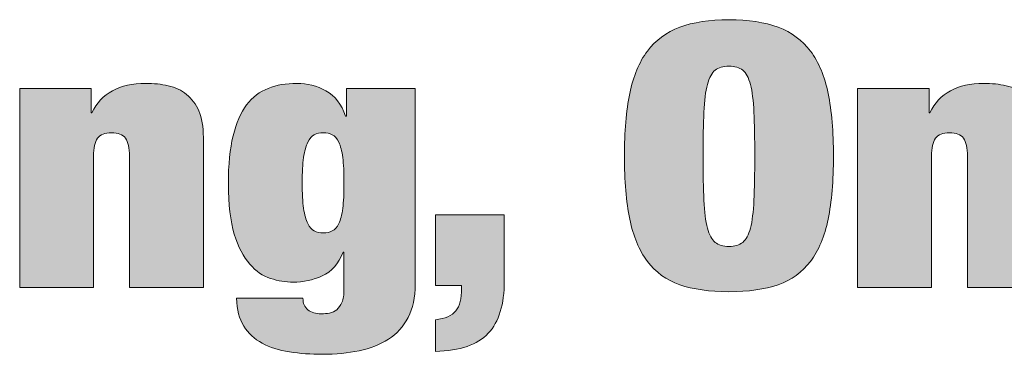
# Model space of a CAD drawing. Units: inches. Extents: x 0 to 8.5, y 0 to 11.
# Drawn here: x 3.3 to 3.6, y 10.1 to 10.2 of the extents above; entities that cross this region are included whole.
import ezdxf

# ---------------------------------------------------------------- set-up
doc = ezdxf.new("R2010")
doc.units = ezdxf.units.IN
doc.header["$MEASUREMENT"] = 0
doc.layers.add('Layer 1', color=7, linetype='Continuous')

# ---------------------------------------------------------------- blocks, each defined once
blk = doc.blocks.new('block 61')
at = {"layer": 'Layer 1'}
h = blk.add_hatch(color=250, dxfattribs=at)
h.dxf.hatch_style = 2
edge = h.paths.add_edge_path()
edge.add_spline(control_points=[(3.5172, 10.22375), (3.51836, 10.22944), (3.5203, 10.23406), (3.52299, 10.23765), (3.52568, 10.24123), (3.52923, 10.24385), (3.53362, 10.2455), (3.53802, 10.24714), (3.54341, 10.24797), (3.54978, 10.24797), (3.55616, 10.24797), (3.56154, 10.24714), (3.56595, 10.2455), (3.57035, 10.24385), (3.57389, 10.24123), (3.57659, 10.23765), (3.57928, 10.23406), (3.58121, 10.22944), (3.58238, 10.22375), (3.58354, 10.21808), (3.58413, 10.21122), (3.58413, 10.20317), (3.58413, 10.19512), (3.58354, 10.18825), (3.58238, 10.18257), (3.58121, 10.17689), (3.57928, 10.17227), (3.57659, 10.16868), (3.57389, 10.1651), (3.57035, 10.16254), (3.56595, 10.16101), (3.56154, 10.15948), (3.55616, 10.15872), (3.54978, 10.15872), (3.54341, 10.15872), (3.53802, 10.15948), (3.53362, 10.16101), (3.52923, 10.16254), (3.52568, 10.1651), (3.52299, 10.16868), (3.5203, 10.17227), (3.51836, 10.17689), (3.5172, 10.18257), (3.51603, 10.18825), (3.51545, 10.19512), (3.51545, 10.20317), (3.51545, 10.21122), (3.51603, 10.21808), (3.5172, 10.22375)], knot_values=[0, 0, 0, 0, 1, 1, 1, 2, 2, 2, 3, 3, 3, 4, 4, 4, 5, 5, 5, 6, 6, 6, 7, 7, 7, 8, 8, 8, 9, 9, 9, 10, 10, 10, 11, 11, 11, 12, 12, 12, 13, 13, 13, 14, 14, 14, 15, 15, 15, 16, 16, 16, 16], degree=3, periodic=1)
edge = h.paths.add_edge_path()
edge.add_spline(control_points=[(3.54157, 10.18873), (3.54175, 10.18491), (3.54213, 10.18186), (3.54272, 10.17961), (3.5433, 10.17736), (3.54415, 10.17579), (3.54527, 10.17491), (3.5464, 10.17402), (3.5479, 10.17358), (3.54978, 10.17358), (3.55167, 10.17358), (3.55318, 10.17402), (3.5543, 10.17491), (3.55542, 10.17579), (3.55627, 10.17736), (3.55686, 10.17961), (3.55744, 10.18186), (3.55782, 10.18491), (3.558, 10.18873), (3.55818, 10.19256), (3.55827, 10.19737), (3.55827, 10.20317), (3.55827, 10.20896), (3.55818, 10.21377), (3.558, 10.2176), (3.55782, 10.22142), (3.55744, 10.22446), (3.55686, 10.22672), (3.55627, 10.22897), (3.55542, 10.23054), (3.5543, 10.23142), (3.55318, 10.23231), (3.55167, 10.23275), (3.54978, 10.23275), (3.5479, 10.23275), (3.5464, 10.23231), (3.54527, 10.23142), (3.54415, 10.23054), (3.5433, 10.22897), (3.54272, 10.22672), (3.54213, 10.22446), (3.54175, 10.22142), (3.54157, 10.2176), (3.54139, 10.21377), (3.5413, 10.20896), (3.5413, 10.20317), (3.5413, 10.19737), (3.54139, 10.19256), (3.54157, 10.18873)], knot_values=[0, 0, 0, 0, 1, 1, 1, 2, 2, 2, 3, 3, 3, 4, 4, 4, 5, 5, 5, 6, 6, 6, 7, 7, 7, 8, 8, 8, 9, 9, 9, 10, 10, 10, 11, 11, 11, 12, 12, 12, 13, 13, 13, 14, 14, 14, 15, 15, 15, 16, 16, 16, 16], degree=3, periodic=1)
h = blk.add_hatch(color=250, dxfattribs=at)
h.dxf.hatch_style = 2
edge = h.paths.add_edge_path()
edge.add_spline(control_points=[(3.34025, 10.22539), (3.34025, 10.22539), (3.34025, 10.21741), (3.34025, 10.21741), (3.34025, 10.21741), (3.34052, 10.21741), (3.34052, 10.21741), (3.34366, 10.22386), (3.34954, 10.22708), (3.35816, 10.22708), (3.36085, 10.22708), (3.36335, 10.22682), (3.36563, 10.22629), (3.36793, 10.22577), (3.36992, 10.22483), (3.37163, 10.22346), (3.37333, 10.22209), (3.37468, 10.22028), (3.37567, 10.21802), (3.37665, 10.21577), (3.37715, 10.21287), (3.37715, 10.20932), (3.37715, 10.20932), (3.37715, 10.16005), (3.37715, 10.16005), (3.37715, 10.16005), (3.35291, 10.16005), (3.35291, 10.16005), (3.35291, 10.16005), (3.35291, 10.20317), (3.35291, 10.20317), (3.35291, 10.2059), (3.35246, 10.20788), (3.35156, 10.20909), (3.35067, 10.21029), (3.34914, 10.2109), (3.34698, 10.2109), (3.34483, 10.2109), (3.3433, 10.21029), (3.34241, 10.20909), (3.34151, 10.20788), (3.34106, 10.2059), (3.34106, 10.20317), (3.34106, 10.20317), (3.34106, 10.16005), (3.34106, 10.16005), (3.34106, 10.16005), (3.31682, 10.16005), (3.31682, 10.16005), (3.31682, 10.16005), (3.31682, 10.22539), (3.31682, 10.22539), (3.31682, 10.22539), (3.34025, 10.22539), (3.34025, 10.22539)], knot_values=[0, 0, 0, 0, 1, 1, 1, 2, 2, 2, 3, 3, 3, 4, 4, 4, 5, 5, 5, 6, 6, 6, 7, 7, 7, 8, 8, 8, 9, 9, 9, 10, 10, 10, 11, 11, 11, 12, 12, 12, 13, 13, 13, 14, 14, 14, 15, 15, 15, 16, 16, 16, 17, 17, 17, 18, 18, 18, 18], degree=3, periodic=1)
h = blk.add_hatch(color=250, dxfattribs=at)
h.dxf.hatch_style = 2
edge = h.paths.add_edge_path()
edge.add_spline(control_points=[(3.44677, 10.22539), (3.44677, 10.22539), (3.44677, 10.16113), (3.44677, 10.16113), (3.44677, 10.15687), (3.44598, 10.15325), (3.44442, 10.15026), (3.44284, 10.14728), (3.44069, 10.14491), (3.43795, 10.14314), (3.43521, 10.14137), (3.43201, 10.1401), (3.42832, 10.13934), (3.42464, 10.13857), (3.42065, 10.13818), (3.41634, 10.13818), (3.41248, 10.13818), (3.40884, 10.13845), (3.40543, 10.13897), (3.40202, 10.1395), (3.39903, 10.14044), (3.39648, 10.14181), (3.39391, 10.14318), (3.3919, 10.14505), (3.39041, 10.14743), (3.38894, 10.1498), (3.38815, 10.15285), (3.38806, 10.15655), (3.38806, 10.15655), (3.40987, 10.15655), (3.40987, 10.15655), (3.40987, 10.15493), (3.41041, 10.15369), (3.41149, 10.1528), (3.41257, 10.15192), (3.41405, 10.15148), (3.41593, 10.15148), (3.41683, 10.15148), (3.41773, 10.15155), (3.41863, 10.15171), (3.41952, 10.15188), (3.42031, 10.15224), (3.42099, 10.1528), (3.42166, 10.15337), (3.42222, 10.15417), (3.42267, 10.15522), (3.42312, 10.15626), (3.42334, 10.15771), (3.42334, 10.15957), (3.42334, 10.15957), (3.42334, 10.17164), (3.42334, 10.17164), (3.42334, 10.17164), (3.42308, 10.17164), (3.42308, 10.17164), (3.42154, 10.16785), (3.41926, 10.16528), (3.41621, 10.16391), (3.41315, 10.16254), (3.40997, 10.16186), (3.40664, 10.16186), (3.40422, 10.16186), (3.40175, 10.16226), (3.39924, 10.16307), (3.39672, 10.16387), (3.39443, 10.16544), (3.39237, 10.16778), (3.3903, 10.17011), (3.38862, 10.17339), (3.38732, 10.17762), (3.38601, 10.18185), (3.38536, 10.18734), (3.38536, 10.19411), (3.38536, 10.20039), (3.38588, 10.20564), (3.38692, 10.20987), (3.38795, 10.2141), (3.38942, 10.21748), (3.39136, 10.22001), (3.39329, 10.22255), (3.39564, 10.22437), (3.39843, 10.22545), (3.40121, 10.22654), (3.40435, 10.22708), (3.40786, 10.22708), (3.41127, 10.22708), (3.41446, 10.22627), (3.41741, 10.22466), (3.42038, 10.22305), (3.42253, 10.22028), (3.42388, 10.21633), (3.42388, 10.21633), (3.42415, 10.21633), (3.42415, 10.21633), (3.42415, 10.21633), (3.42415, 10.22539), (3.42415, 10.22539), (3.42415, 10.22539), (3.44677, 10.22539), (3.44677, 10.22539)], knot_values=[0, 0, 0, 0, 1, 1, 1, 2, 2, 2, 3, 3, 3, 4, 4, 4, 5, 5, 5, 6, 6, 6, 7, 7, 7, 8, 8, 8, 9, 9, 9, 10, 10, 10, 11, 11, 11, 12, 12, 12, 13, 13, 13, 14, 14, 14, 15, 15, 15, 16, 16, 16, 17, 17, 17, 18, 18, 18, 19, 19, 19, 20, 20, 20, 21, 21, 21, 22, 22, 22, 23, 23, 23, 24, 24, 24, 25, 25, 25, 26, 26, 26, 27, 27, 27, 28, 28, 28, 29, 29, 29, 30, 30, 30, 31, 31, 31, 32, 32, 32, 33, 33, 33, 33], degree=3, periodic=1)
edge = h.paths.add_edge_path()
edge.add_spline(control_points=[(3.41007, 10.18608), (3.41039, 10.18394), (3.41084, 10.18227), (3.41142, 10.18106), (3.41201, 10.17986), (3.41273, 10.17905), (3.41358, 10.17865), (3.41443, 10.17824), (3.41544, 10.17805), (3.41661, 10.17805), (3.41768, 10.17805), (3.41865, 10.17824), (3.4195, 10.17865), (3.42036, 10.17905), (3.42107, 10.17986), (3.42166, 10.18106), (3.42224, 10.18227), (3.42267, 10.18394), (3.42294, 10.18608), (3.4232, 10.18821), (3.42334, 10.19101), (3.42334, 10.19447), (3.42334, 10.19785), (3.4232, 10.20061), (3.42294, 10.20275), (3.42267, 10.20487), (3.42224, 10.20655), (3.42166, 10.20776), (3.42107, 10.20896), (3.42036, 10.20978), (3.4195, 10.21023), (3.41865, 10.21067), (3.41768, 10.2109), (3.41661, 10.2109), (3.41544, 10.2109), (3.41443, 10.21067), (3.41358, 10.21023), (3.41273, 10.20978), (3.41201, 10.20896), (3.41142, 10.20776), (3.41084, 10.20655), (3.41039, 10.20487), (3.41007, 10.20275), (3.40976, 10.20061), (3.40961, 10.19785), (3.40961, 10.19447), (3.40961, 10.19101), (3.40976, 10.18821), (3.41007, 10.18608)], knot_values=[0, 0, 0, 0, 1, 1, 1, 2, 2, 2, 3, 3, 3, 4, 4, 4, 5, 5, 5, 6, 6, 6, 7, 7, 7, 8, 8, 8, 9, 9, 9, 10, 10, 10, 11, 11, 11, 12, 12, 12, 13, 13, 13, 14, 14, 14, 15, 15, 15, 16, 16, 16, 16], degree=3, periodic=1)
h = blk.add_hatch(color=250, dxfattribs=at)
h.dxf.hatch_style = 2
edge = h.paths.add_edge_path()
edge.add_spline(control_points=[(3.61551, 10.22539), (3.61551, 10.22539), (3.61551, 10.21741), (3.61551, 10.21741), (3.61551, 10.21741), (3.61578, 10.21741), (3.61578, 10.21741), (3.61892, 10.22386), (3.6248, 10.22708), (3.63342, 10.22708), (3.63611, 10.22708), (3.6386, 10.22682), (3.64089, 10.22629), (3.64318, 10.22577), (3.64518, 10.22483), (3.64688, 10.22346), (3.64859, 10.22209), (3.64994, 10.22028), (3.65093, 10.21802), (3.65191, 10.21577), (3.6524, 10.21287), (3.6524, 10.20932), (3.6524, 10.20932), (3.6524, 10.16005), (3.6524, 10.16005), (3.6524, 10.16005), (3.62817, 10.16005), (3.62817, 10.16005), (3.62817, 10.16005), (3.62817, 10.20317), (3.62817, 10.20317), (3.62817, 10.2059), (3.62771, 10.20788), (3.62682, 10.20909), (3.62592, 10.21029), (3.6244, 10.2109), (3.62224, 10.2109), (3.62008, 10.2109), (3.61856, 10.21029), (3.61766, 10.20909), (3.61676, 10.20788), (3.61631, 10.2059), (3.61631, 10.20317), (3.61631, 10.20317), (3.61631, 10.16005), (3.61631, 10.16005), (3.61631, 10.16005), (3.59207, 10.16005), (3.59207, 10.16005), (3.59207, 10.16005), (3.59207, 10.22539), (3.59207, 10.22539), (3.59207, 10.22539), (3.61551, 10.22539), (3.61551, 10.22539)], knot_values=[0, 0, 0, 0, 1, 1, 1, 2, 2, 2, 3, 3, 3, 4, 4, 4, 5, 5, 5, 6, 6, 6, 7, 7, 7, 8, 8, 8, 9, 9, 9, 10, 10, 10, 11, 11, 11, 12, 12, 12, 13, 13, 13, 14, 14, 14, 15, 15, 15, 16, 16, 16, 17, 17, 17, 18, 18, 18, 18], degree=3, periodic=1)
h = blk.add_hatch(color=250, dxfattribs=at)
h.dxf.hatch_style = 2
edge = h.paths.add_edge_path()
edge.add_spline(control_points=[(3.47599, 10.18396), (3.47599, 10.18396), (3.47599, 10.16222), (3.47599, 10.16222), (3.47599, 10.15457), (3.47424, 10.14886), (3.47074, 10.14507), (3.46724, 10.14129), (3.46145, 10.13932), (3.45337, 10.13915), (3.45337, 10.13915), (3.45337, 10.14954), (3.45337, 10.14954), (3.4566, 10.14986), (3.45885, 10.15083), (3.4601, 10.15244), (3.46136, 10.15405), (3.46199, 10.15647), (3.46199, 10.15969), (3.46199, 10.15969), (3.46199, 10.16077), (3.46199, 10.16077), (3.46199, 10.16077), (3.45337, 10.16077), (3.45337, 10.16077), (3.45337, 10.16077), (3.45337, 10.18396), (3.45337, 10.18396), (3.45337, 10.18396), (3.47599, 10.18396), (3.47599, 10.18396)], knot_values=[0, 0, 0, 0, 1, 1, 1, 2, 2, 2, 3, 3, 3, 4, 4, 4, 5, 5, 5, 6, 6, 6, 7, 7, 7, 8, 8, 8, 9, 9, 9, 10, 10, 10, 10], degree=3, periodic=1)
at = {"layer": 'Layer 1', "lineweight": 0}
for points, knots in [([(3.5172, 10.22375), (3.51836, 10.22944), (3.5203, 10.23406), (3.52299, 10.23765), (3.52568, 10.24123), (3.52923, 10.24385), (3.53362, 10.2455), (3.53802, 10.24714), (3.54341, 10.24797), (3.54978, 10.24797), (3.55616, 10.24797), (3.56154, 10.24714), (3.56595, 10.2455), (3.57035, 10.24385), (3.57389, 10.24123), (3.57659, 10.23765), (3.57928, 10.23406), (3.58121, 10.22944), (3.58238, 10.22375), (3.58354, 10.21808), (3.58413, 10.21122), (3.58413, 10.20317), (3.58413, 10.19512), (3.58354, 10.18825), (3.58238, 10.18257), (3.58121, 10.17689), (3.57928, 10.17227), (3.57659, 10.16868), (3.57389, 10.1651), (3.57035, 10.16254), (3.56595, 10.16101), (3.56154, 10.15948), (3.55616, 10.15872), (3.54978, 10.15872), (3.54341, 10.15872), (3.53802, 10.15948), (3.53362, 10.16101), (3.52923, 10.16254), (3.52568, 10.1651), (3.52299, 10.16868), (3.5203, 10.17227), (3.51836, 10.17689), (3.5172, 10.18257), (3.51603, 10.18825), (3.51545, 10.19512), (3.51545, 10.20317), (3.51545, 10.21122), (3.51603, 10.21808), (3.5172, 10.22375)], [0, 0, 0, 0, 1, 1, 1, 2, 2, 2, 3, 3, 3, 4, 4, 4, 5, 5, 5, 6, 6, 6, 7, 7, 7, 8, 8, 8, 9, 9, 9, 10, 10, 10, 11, 11, 11, 12, 12, 12, 13, 13, 13, 14, 14, 14, 15, 15, 15, 16, 16, 16, 16]), ([(3.54157, 10.18873), (3.54175, 10.18491), (3.54213, 10.18186), (3.54272, 10.17961), (3.5433, 10.17736), (3.54415, 10.17579), (3.54527, 10.17491), (3.5464, 10.17402), (3.5479, 10.17358), (3.54978, 10.17358), (3.55167, 10.17358), (3.55318, 10.17402), (3.5543, 10.17491), (3.55542, 10.17579), (3.55627, 10.17736), (3.55686, 10.17961), (3.55744, 10.18186), (3.55782, 10.18491), (3.558, 10.18873), (3.55818, 10.19256), (3.55827, 10.19737), (3.55827, 10.20317), (3.55827, 10.20896), (3.55818, 10.21377), (3.558, 10.2176), (3.55782, 10.22142), (3.55744, 10.22446), (3.55686, 10.22672), (3.55627, 10.22897), (3.55542, 10.23054), (3.5543, 10.23142), (3.55318, 10.23231), (3.55167, 10.23275), (3.54978, 10.23275), (3.5479, 10.23275), (3.5464, 10.23231), (3.54527, 10.23142), (3.54415, 10.23054), (3.5433, 10.22897), (3.54272, 10.22672), (3.54213, 10.22446), (3.54175, 10.22142), (3.54157, 10.2176), (3.54139, 10.21377), (3.5413, 10.20896), (3.5413, 10.20317), (3.5413, 10.19737), (3.54139, 10.19256), (3.54157, 10.18873)], [0, 0, 0, 0, 1, 1, 1, 2, 2, 2, 3, 3, 3, 4, 4, 4, 5, 5, 5, 6, 6, 6, 7, 7, 7, 8, 8, 8, 9, 9, 9, 10, 10, 10, 11, 11, 11, 12, 12, 12, 13, 13, 13, 14, 14, 14, 15, 15, 15, 16, 16, 16, 16]), ([(3.34025, 10.22539), (3.34025, 10.22539), (3.34025, 10.21741), (3.34025, 10.21741), (3.34025, 10.21741), (3.34052, 10.21741), (3.34052, 10.21741), (3.34366, 10.22386), (3.34954, 10.22708), (3.35816, 10.22708), (3.36085, 10.22708), (3.36335, 10.22682), (3.36563, 10.22629), (3.36793, 10.22577), (3.36992, 10.22483), (3.37163, 10.22346), (3.37333, 10.22209), (3.37468, 10.22028), (3.37567, 10.21802), (3.37665, 10.21577), (3.37715, 10.21287), (3.37715, 10.20932), (3.37715, 10.20932), (3.37715, 10.16005), (3.37715, 10.16005), (3.37715, 10.16005), (3.35291, 10.16005), (3.35291, 10.16005), (3.35291, 10.16005), (3.35291, 10.20317), (3.35291, 10.20317), (3.35291, 10.2059), (3.35246, 10.20788), (3.35156, 10.20909), (3.35067, 10.21029), (3.34914, 10.2109), (3.34698, 10.2109), (3.34483, 10.2109), (3.3433, 10.21029), (3.34241, 10.20909), (3.34151, 10.20788), (3.34106, 10.2059), (3.34106, 10.20317), (3.34106, 10.20317), (3.34106, 10.16005), (3.34106, 10.16005), (3.34106, 10.16005), (3.31682, 10.16005), (3.31682, 10.16005), (3.31682, 10.16005), (3.31682, 10.22539), (3.31682, 10.22539), (3.31682, 10.22539), (3.34025, 10.22539), (3.34025, 10.22539)], [0, 0, 0, 0, 1, 1, 1, 2, 2, 2, 3, 3, 3, 4, 4, 4, 5, 5, 5, 6, 6, 6, 7, 7, 7, 8, 8, 8, 9, 9, 9, 10, 10, 10, 11, 11, 11, 12, 12, 12, 13, 13, 13, 14, 14, 14, 15, 15, 15, 16, 16, 16, 17, 17, 17, 18, 18, 18, 18]), ([(3.44677, 10.22539), (3.44677, 10.22539), (3.44677, 10.16113), (3.44677, 10.16113), (3.44677, 10.15687), (3.44598, 10.15325), (3.44442, 10.15026), (3.44284, 10.14728), (3.44069, 10.14491), (3.43795, 10.14314), (3.43521, 10.14137), (3.43201, 10.1401), (3.42832, 10.13934), (3.42464, 10.13857), (3.42065, 10.13818), (3.41634, 10.13818), (3.41248, 10.13818), (3.40884, 10.13845), (3.40543, 10.13897), (3.40202, 10.1395), (3.39903, 10.14044), (3.39648, 10.14181), (3.39391, 10.14318), (3.3919, 10.14505), (3.39041, 10.14743), (3.38894, 10.1498), (3.38815, 10.15285), (3.38806, 10.15655), (3.38806, 10.15655), (3.40987, 10.15655), (3.40987, 10.15655), (3.40987, 10.15493), (3.41041, 10.15369), (3.41149, 10.1528), (3.41257, 10.15192), (3.41405, 10.15148), (3.41593, 10.15148), (3.41683, 10.15148), (3.41773, 10.15155), (3.41863, 10.15171), (3.41952, 10.15188), (3.42031, 10.15224), (3.42099, 10.1528), (3.42166, 10.15337), (3.42222, 10.15417), (3.42267, 10.15522), (3.42312, 10.15626), (3.42334, 10.15771), (3.42334, 10.15957), (3.42334, 10.15957), (3.42334, 10.17164), (3.42334, 10.17164), (3.42334, 10.17164), (3.42308, 10.17164), (3.42308, 10.17164), (3.42154, 10.16785), (3.41926, 10.16528), (3.41621, 10.16391), (3.41315, 10.16254), (3.40997, 10.16186), (3.40664, 10.16186), (3.40422, 10.16186), (3.40175, 10.16226), (3.39924, 10.16307), (3.39672, 10.16387), (3.39443, 10.16544), (3.39237, 10.16778), (3.3903, 10.17011), (3.38862, 10.17339), (3.38732, 10.17762), (3.38601, 10.18185), (3.38536, 10.18734), (3.38536, 10.19411), (3.38536, 10.20039), (3.38588, 10.20564), (3.38692, 10.20987), (3.38795, 10.2141), (3.38942, 10.21748), (3.39136, 10.22001), (3.39329, 10.22255), (3.39564, 10.22437), (3.39843, 10.22545), (3.40121, 10.22654), (3.40435, 10.22708), (3.40786, 10.22708), (3.41127, 10.22708), (3.41446, 10.22627), (3.41741, 10.22466), (3.42038, 10.22305), (3.42253, 10.22028), (3.42388, 10.21633), (3.42388, 10.21633), (3.42415, 10.21633), (3.42415, 10.21633), (3.42415, 10.21633), (3.42415, 10.22539), (3.42415, 10.22539), (3.42415, 10.22539), (3.44677, 10.22539), (3.44677, 10.22539)], [0, 0, 0, 0, 1, 1, 1, 2, 2, 2, 3, 3, 3, 4, 4, 4, 5, 5, 5, 6, 6, 6, 7, 7, 7, 8, 8, 8, 9, 9, 9, 10, 10, 10, 11, 11, 11, 12, 12, 12, 13, 13, 13, 14, 14, 14, 15, 15, 15, 16, 16, 16, 17, 17, 17, 18, 18, 18, 19, 19, 19, 20, 20, 20, 21, 21, 21, 22, 22, 22, 23, 23, 23, 24, 24, 24, 25, 25, 25, 26, 26, 26, 27, 27, 27, 28, 28, 28, 29, 29, 29, 30, 30, 30, 31, 31, 31, 32, 32, 32, 33, 33, 33, 33]), ([(3.61551, 10.22539), (3.61551, 10.22539), (3.61551, 10.21741), (3.61551, 10.21741), (3.61551, 10.21741), (3.61578, 10.21741), (3.61578, 10.21741), (3.61892, 10.22386), (3.6248, 10.22708), (3.63342, 10.22708), (3.63611, 10.22708), (3.6386, 10.22682), (3.64089, 10.22629), (3.64318, 10.22577), (3.64518, 10.22483), (3.64688, 10.22346), (3.64859, 10.22209), (3.64994, 10.22028), (3.65093, 10.21802), (3.65191, 10.21577), (3.6524, 10.21287), (3.6524, 10.20932), (3.6524, 10.20932), (3.6524, 10.16005), (3.6524, 10.16005), (3.6524, 10.16005), (3.62817, 10.16005), (3.62817, 10.16005), (3.62817, 10.16005), (3.62817, 10.20317), (3.62817, 10.20317), (3.62817, 10.2059), (3.62771, 10.20788), (3.62682, 10.20909), (3.62592, 10.21029), (3.6244, 10.2109), (3.62224, 10.2109), (3.62008, 10.2109), (3.61856, 10.21029), (3.61766, 10.20909), (3.61676, 10.20788), (3.61631, 10.2059), (3.61631, 10.20317), (3.61631, 10.20317), (3.61631, 10.16005), (3.61631, 10.16005), (3.61631, 10.16005), (3.59207, 10.16005), (3.59207, 10.16005), (3.59207, 10.16005), (3.59207, 10.22539), (3.59207, 10.22539), (3.59207, 10.22539), (3.61551, 10.22539), (3.61551, 10.22539)], [0, 0, 0, 0, 1, 1, 1, 2, 2, 2, 3, 3, 3, 4, 4, 4, 5, 5, 5, 6, 6, 6, 7, 7, 7, 8, 8, 8, 9, 9, 9, 10, 10, 10, 11, 11, 11, 12, 12, 12, 13, 13, 13, 14, 14, 14, 15, 15, 15, 16, 16, 16, 17, 17, 17, 18, 18, 18, 18]), ([(3.41007, 10.18608), (3.41039, 10.18394), (3.41084, 10.18227), (3.41142, 10.18106), (3.41201, 10.17986), (3.41273, 10.17905), (3.41358, 10.17865), (3.41443, 10.17824), (3.41544, 10.17805), (3.41661, 10.17805), (3.41768, 10.17805), (3.41865, 10.17824), (3.4195, 10.17865), (3.42036, 10.17905), (3.42107, 10.17986), (3.42166, 10.18106), (3.42224, 10.18227), (3.42267, 10.18394), (3.42294, 10.18608), (3.4232, 10.18821), (3.42334, 10.19101), (3.42334, 10.19447), (3.42334, 10.19785), (3.4232, 10.20061), (3.42294, 10.20275), (3.42267, 10.20487), (3.42224, 10.20655), (3.42166, 10.20776), (3.42107, 10.20896), (3.42036, 10.20978), (3.4195, 10.21023), (3.41865, 10.21067), (3.41768, 10.2109), (3.41661, 10.2109), (3.41544, 10.2109), (3.41443, 10.21067), (3.41358, 10.21023), (3.41273, 10.20978), (3.41201, 10.20896), (3.41142, 10.20776), (3.41084, 10.20655), (3.41039, 10.20487), (3.41007, 10.20275), (3.40976, 10.20061), (3.40961, 10.19785), (3.40961, 10.19447), (3.40961, 10.19101), (3.40976, 10.18821), (3.41007, 10.18608)], [0, 0, 0, 0, 1, 1, 1, 2, 2, 2, 3, 3, 3, 4, 4, 4, 5, 5, 5, 6, 6, 6, 7, 7, 7, 8, 8, 8, 9, 9, 9, 10, 10, 10, 11, 11, 11, 12, 12, 12, 13, 13, 13, 14, 14, 14, 15, 15, 15, 16, 16, 16, 16]), ([(3.47599, 10.18396), (3.47599, 10.18396), (3.47599, 10.16222), (3.47599, 10.16222), (3.47599, 10.15457), (3.47424, 10.14886), (3.47074, 10.14507), (3.46724, 10.14129), (3.46145, 10.13932), (3.45337, 10.13915), (3.45337, 10.13915), (3.45337, 10.14954), (3.45337, 10.14954), (3.4566, 10.14986), (3.45885, 10.15083), (3.4601, 10.15244), (3.46136, 10.15405), (3.46199, 10.15647), (3.46199, 10.15969), (3.46199, 10.15969), (3.46199, 10.16077), (3.46199, 10.16077), (3.46199, 10.16077), (3.45337, 10.16077), (3.45337, 10.16077), (3.45337, 10.16077), (3.45337, 10.18396), (3.45337, 10.18396), (3.45337, 10.18396), (3.47599, 10.18396), (3.47599, 10.18396)], [0, 0, 0, 0, 1, 1, 1, 2, 2, 2, 3, 3, 3, 4, 4, 4, 5, 5, 5, 6, 6, 6, 7, 7, 7, 8, 8, 8, 9, 9, 9, 10, 10, 10, 10])]:
    blk.add_open_spline(points, degree=3, knots=knots, dxfattribs=at)

msp = doc.modelspace()

# ---------------------------------------------------------------- block references
at = {"layer": 'Layer 1'}
msp.add_blockref('block 61', (0, 0), dxfattribs=at)

doc.saveas('drawing.dxf')
